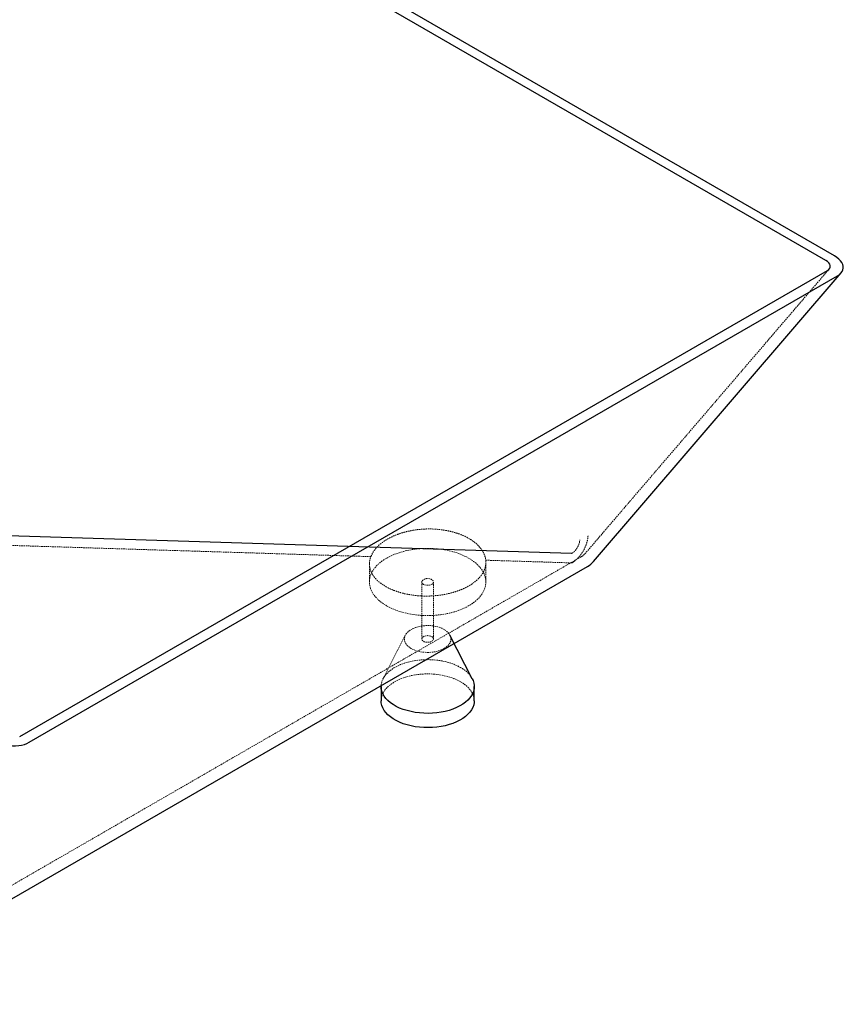
# Paper-space layout '_Isometrisch' of a CAD drawing. Units: millimetres. Extents: x -940 to 940, y -833 to 543.
# Drawn here: x 233 to 940, y -765 to 81 of the extents above; entities that cross this region are included whole.
import ezdxf

# ---------------------------------------------------------------- set-up
doc = ezdxf.new("R2010")
doc.units = ezdxf.units.MM
doc.linetypes.add('HIDDEN', pattern=[1.905, 1.27, -0.635])

psp = doc.layouts.new('_Isometrisch')

# ---------------------------------------------------------------- linework, layer by layer
at = {"color": 7, "linetype": 'Continuous', "lineweight": 25}
for p, q in [((925.31, -125.97), (-218.2, 534.17)), ((932.72, -122.06), (-211.44, 538.45)), ((233.09, -534.89), (926.56, -134.56)), ((241.21, -539.89), (935.22, -139.25)), ((725.91, -384.54), (938.42, -136.67)), ((706.93, -377.61), (36.27, -356.69)), ((621.73, -485.43), (602.55, -447.87)), ((543.36, -491.96), (543.36, -504.21)), ((623.36, -504.21), (623.36, -491.96))]:
    psp.add_line(p, q, dxfattribs=at)
at = {"color": 7, "linetype": 'HIDDEN', "lineweight": 18}
for p, q in [((718.32, -378.03), (928.16, -133.27)), ((533.36, -386.68), (533.36, -402.14)), ((633.36, -402.14), (633.36, -385.38)), ((578.36, -402.14), (578.36, -451.13)), ((588.36, -451.13), (588.36, -402.14)), ((564.18, -447.87), (545, -485.43))]:
    psp.add_line(p, q, dxfattribs=at)
at = {"color": 7, "linetype": 'Continuous', "lineweight": 25, "flags": 128}
for points in [[(926.56, -134.56), (927.75, -133.7), (928.58, -132.69), (929.02, -131.59), (929.05, -130.42), (928.68, -129.23), (927.91, -128.06), (926.77, -126.96), (925.31, -125.97)], [(935.22, -139.25), (936.88, -138.13), (938.24, -136.88), (939.26, -135.51), (939.94, -134.05), (940.25, -132.53), (940.2, -130.96), (939.79, -129.37), (939.03, -127.79), (937.91, -126.24), (936.48, -124.76), (934.73, -123.36), (932.72, -122.06)], [(69.23, -764.95), (226.41, -674.21), (720.72, -388.85)], [(621.73, -485.43), (622.38, -486.86), (623.03, -488.99), (623.34, -491.15), (623.29, -493.31), (622.9, -495.47), (622.16, -497.59), (621.07, -499.66), (619.66, -501.67), (617.93, -503.58), (615.89, -505.4), (613.57, -507.1), (610.98, -508.67), (608.15, -510.09), (605.1, -511.35), (601.86, -512.44), (598.45, -513.35), (594.92, -514.07), (591.28, -514.6), (587.58, -514.92), (583.83, -515.05), (580.08, -514.97), (576.37, -514.7), (572.71, -514.22), (569.15, -513.54), (565.71, -512.68), (562.42, -511.64), (559.32, -510.42), (556.44, -509.04), (553.78, -507.51), (551.39, -505.84), (549.28, -504.05), (547.47, -502.15), (545.98, -500.17), (544.81, -498.11), (543.98, -496), (543.5, -493.85), (543.37, -491.69), (543.39, -491.16)], [(623.36, -504.21), (623.29, -505.56), (622.9, -507.71), (622.16, -509.84), (621.07, -511.91), (619.66, -513.91), (617.93, -515.83), (615.89, -517.65), (613.57, -519.35), (610.98, -520.92), (608.15, -522.33), (605.1, -523.59), (601.86, -524.68), (598.45, -525.59), (594.92, -526.32), (591.28, -526.84), (587.58, -527.17), (583.83, -527.3), (580.08, -527.22), (576.37, -526.94), (572.71, -526.47), (569.15, -525.79), (565.71, -524.93), (562.42, -523.88), (559.32, -522.67), (556.44, -521.28), (553.78, -519.75), (551.39, -518.09), (549.28, -516.3), (547.47, -514.4), (545.98, -512.42), (544.81, -510.36), (543.98, -508.25), (543.5, -506.1), (543.36, -504.21)], [(211.44, -538.45), (213.68, -539.61), (216.11, -540.62), (218.69, -541.45), (221.36, -542.09), (224.1, -542.53), (226.85, -542.77), (229.57, -542.8), (232.21, -542.61), (234.74, -542.22), (237.11, -541.63), (239.28, -540.85), (241.21, -539.89)]]:
    psp.add_lwpolyline(points, dxfattribs=at)
at = {"color": 7, "linetype": 'HIDDEN', "lineweight": 18, "flags": 128}
for points in [[(534.62, -380.39), (371.77, -375.31), (197.9, -369.89), (110.97, -367.18), (67.5, -365.83), (45.77, -365.15), (40.44, -364.99)], [(64.23, -756.28), (221.41, -665.55), (715.72, -380.19)], [(548.01, -422.55), (551.09, -424.19), (554.4, -425.67), (557.91, -426.99), (561.6, -428.13), (565.44, -429.09), (569.41, -429.86), (573.48, -430.44), (577.62, -430.81), (581.79, -430.99), (585.98, -430.97), (590.15, -430.74), (594.27, -430.31), (598.32, -429.68), (602.26, -428.87), (606.06, -427.86), (609.71, -426.67), (613.17, -425.31), (616.43, -423.79), (619.45, -422.12), (622.22, -420.31), (624.72, -418.37), (626.92, -416.31), (628.82, -414.16), (630.41, -411.92), (631.66, -409.61), (632.57, -407.25), (633.14, -404.86), (633.36, -402.44), (633.23, -400.03), (632.75, -397.63), (631.92, -395.26), (630.75, -392.93), (629.25, -390.68), (627.43, -388.5), (625.3, -386.42), (622.87, -384.45), (620.17, -382.6), (617.21, -380.89), (614.01, -379.33), (610.6, -377.93), (606.99, -376.7), (603.22, -375.65), (599.31, -374.78), (595.29, -374.11), (591.18, -373.63), (587.03, -373.35), (582.84, -373.28), (578.66, -373.41), (574.51, -373.73), (570.42, -374.26), (566.43, -374.98), (562.55, -375.9), (558.82, -376.99), (555.26, -378.27), (551.9, -379.71), (548.76, -381.31), (545.86, -383.05), (543.22, -384.93), (540.87, -386.93), (538.81, -389.04), (537.07, -391.24), (535.65, -393.51), (534.57, -395.84), (533.83, -398.22), (533.43, -400.63), (533.39, -403.05), (533.69, -405.46), (534.35, -407.85), (535.35, -410.19), (536.68, -412.49), (538.35, -414.7), (540.33, -416.83), (542.61, -418.86), (545.17, -420.77), (548.01, -422.55)], [(706.9, -385.76), (676.04, -384.8), (633.25, -383.46)], [(579.83, -404.18), (579, -403.56), (578.51, -402.82), (578.37, -402.04), (578.6, -401.27), (579.18, -400.56), (580.08, -399.97), (581.22, -399.53), (582.51, -399.3), (583.87, -399.27), (585.2, -399.46), (586.38, -399.84), (587.35, -400.4), (588.01, -401.08), (588.34, -401.85), (588.29, -402.63), (587.88, -403.38), (587.13, -404.04), (586.11, -404.55), (584.88, -404.89), (583.53, -405.03), (582.18, -404.95), (580.91, -404.66), (579.83, -404.18)], [(597.51, -442.97), (595.49, -441.95), (593.27, -441.1), (590.86, -440.43), (588.32, -439.95), (585.7, -439.67), (583.03, -439.59), (580.37, -439.72), (577.76, -440.05), (575.25, -440.58), (572.88, -441.3), (570.71, -442.19), (568.76, -443.25), (567.07, -444.44), (565.67, -445.76), (564.58, -447.16), (563.83, -448.65), (563.43, -450.17), (563.39, -451.71), (563.7, -453.24), (564.36, -454.74), (565.36, -456.17), (566.69, -457.51), (568.31, -458.73), (570.2, -459.82), (572.32, -460.76), (574.64, -461.52), (577.12, -462.1), (579.71, -462.49), (582.36, -462.67), (585.03, -462.64), (587.67, -462.41), (590.24, -461.98), (592.68, -461.35), (594.96, -460.54), (597.02, -459.57), (598.85, -458.44), (600.4, -457.18), (601.64, -455.82), (602.56, -454.37), (603.14, -452.86), (603.36, -451.33), (603.23, -449.79), (602.74, -448.27), (601.9, -446.8), (600.74, -445.42), (599.26, -444.13), (597.51, -442.97)], [(586.9, -449.09), (587.72, -449.72), (588.22, -450.45), (588.36, -451.23), (588.13, -452.01), (587.54, -452.72), (586.65, -453.31), (585.51, -453.74), (584.21, -453.98), (582.85, -454.01), (581.53, -453.82), (580.34, -453.43), (579.38, -452.88), (578.71, -452.19), (578.39, -451.43), (578.44, -450.64), (578.85, -449.89), (579.59, -449.24), (580.62, -448.72), (581.85, -448.38), (583.19, -448.25), (584.55, -448.33), (585.81, -448.62), (586.9, -449.09)], [(543.39, -491.16), (543.59, -489.53), (544.15, -487.39), (545.07, -485.29), (546.32, -483.25), (547.89, -481.29), (549.78, -479.41), (551.96, -477.65), (554.42, -476.02), (557.14, -474.53), (560.08, -473.18), (563.23, -472.01), (566.55, -471.01), (570.03, -470.19), (573.62, -469.57), (577.29, -469.14), (581.02, -468.91), (584.77, -468.88), (588.51, -469.06), (592.2, -469.44), (595.81, -470.02), (599.32, -470.79), (602.68, -471.74), (605.88, -472.87), (608.87, -474.18), (611.65, -475.63)], [(543.36, -504.21), (543.37, -503.94), (543.59, -501.78), (544.15, -499.64), (545.07, -497.54), (546.32, -495.5), (547.89, -493.53), (549.78, -491.66), (551.96, -489.9), (554.42, -488.27), (557.14, -486.77), (560.08, -485.43), (563.23, -484.26), (566.55, -483.26), (570.03, -482.44), (573.62, -481.81), (577.29, -481.39), (581.02, -481.16), (584.77, -481.13), (588.51, -481.31), (592.2, -481.69), (595.81, -482.26), (599.32, -483.03), (602.68, -483.99), (605.88, -485.12), (608.87, -486.42), (611.65, -487.88)], [(611.65, -487.88), (614.17, -489.48), (616.43, -491.21), (618.39, -493.06), (620.04, -495), (621.38, -497.02), (622.38, -499.11), (623.03, -501.24), (623.34, -503.4), (623.36, -504.21)]]:
    psp.add_lwpolyline(points, dxfattribs=at)
at = {"color": 7, "linetype": 'HIDDEN', "lineweight": 18}
for centre, radius, start, end in [((710.72, -371.53), 10, 299.99741, 319.39189), ((600.21, -497.49), 24.67, 29.26704, 62.37536)]:
    psp.add_arc(centre, radius, start, end, dxfattribs=at)
at = {"color": 7, "linetype": 'Continuous', "lineweight": 25}
psp.add_arc((710.72, -371.53), 20, 299.99741, 319.39189, dxfattribs=at)
at = {"color": 7, "linetype": 'HIDDEN', "lineweight": 18}
for points, knots in [([(534.62, -380.39), (535.28, -378.66), (536.19, -376.98), (537.93, -374.53), (538.57, -373.73), (539.98, -372.14), (540.74, -371.37), (543.18, -369.13), (545.01, -367.73), (547.56, -366.1), (548.09, -365.78), (549.16, -365.15), (549.71, -364.84), (551.39, -363.93), (552.55, -363.36), (556.12, -361.75), (558.65, -360.8), (562.65, -359.58), (564.03, -359.2), (566.81, -358.52), (568.22, -358.22), (572.48, -357.44), (575.38, -357.06), (579.09, -356.78), (579.84, -356.74), (581.33, -356.66), (582.08, -356.64), (584.31, -356.59), (585.79, -356.6), (590.2, -356.73), (593.12, -356.98), (596.74, -357.48), (597.46, -357.59), (598.89, -357.83), (599.59, -357.96), (601.68, -358.38), (604.42, -359), (607.05, -359.77), (608.97, -360.4), (609.61, -360.61), (610.86, -361.07), (611.49, -361.31), (614.55, -362.53), (616.81, -363.63), (619.93, -365.45), (620.92, -366.09), (622.34, -367.08), (622.81, -367.42), (623.71, -368.11), (624.15, -368.47), (626.26, -370.26), (627.71, -371.76), (629.54, -374.13), (630.09, -374.94), (631.07, -376.59), (631.5, -377.43), (632.58, -379.98), (633.05, -381.71), (633.25, -383.46)], [0, 0, 0, 0, 0.0625, 0.0625, 0.09375, 0.09375, 0.125, 0.125, 0.1875, 0.1875, 0.203125, 0.203125, 0.21875, 0.21875, 0.25, 0.25, 0.3125, 0.3125, 0.34375, 0.34375, 0.375, 0.375, 0.4375, 0.4375, 0.453125, 0.453125, 0.46875, 0.46875, 0.5, 0.5, 0.5625, 0.5625, 0.578125, 0.578125, 0.59375, 0.59375, 0.625, 0.65625, 0.65625, 0.671875, 0.671875, 0.6875, 0.6875, 0.75, 0.75, 0.78125, 0.78125, 0.796875, 0.796875, 0.8125, 0.8125, 0.875, 0.875, 0.90625, 0.90625, 0.9375, 0.9375, 1, 1, 1, 1]), ([(707.49, -385.66), (708.36, -385.12), (709.22, -384.51), (710.49, -383.46), (710.9, -383.09), (711.73, -382.31), (712.14, -381.9), (713.34, -380.62), (714.1, -379.71), (715.18, -378.26), (715.52, -377.76), (716.2, -376.73), (716.53, -376.21), (717.46, -374.62), (718.02, -373.53), (718.76, -371.87), (719, -371.31), (719.43, -370.18), (719.63, -369.61), (720.17, -367.93), (720.46, -366.81), (720.77, -365.16), (720.86, -364.61), (720.96, -363.8), (720.99, -363.53), (721.03, -362.99), (721.05, -362.73), (721.06, -362.47)], [0, 0, 0, 0, 0.125, 0.125, 0.1875, 0.1875, 0.25, 0.25, 0.375, 0.375, 0.4375, 0.4375, 0.5, 0.5, 0.625, 0.625, 0.6875, 0.6875, 0.75, 0.75, 0.875, 0.875, 0.9375, 0.9375, 0.96875, 0.96875, 1, 1, 1, 1]), ([(707.22, -377.56), (707.66, -377.29), (708.09, -376.98), (708.72, -376.46), (708.93, -376.27), (709.34, -375.88), (709.55, -375.68), (710.15, -375.04), (710.53, -374.58), (711.07, -373.85), (711.24, -373.61), (711.58, -373.09), (711.74, -372.83), (712.21, -372.04), (712.49, -371.49), (712.98, -370.39), (713.2, -369.81), (713.56, -368.69), (713.71, -368.13), (713.86, -367.31), (713.91, -367.03), (713.97, -366.49), (714, -366.22), (714.01, -365.96)], [0, 0, 0, 0, 0.125, 0.125, 0.1875, 0.1875, 0.25, 0.25, 0.375, 0.375, 0.4375, 0.4375, 0.5, 0.5, 0.625, 0.625, 0.75, 0.75, 0.875, 0.875, 0.9375, 0.9375, 1, 1, 1, 1]), ([(633.25, -383.46), (633.49, -385.47), (633.35, -387.48), (632.7, -389.99), (632.54, -390.5), (632.19, -391.5), (631.98, -391.99), (631.31, -393.47), (630.77, -394.43), (629.51, -396.33), (628.8, -397.26), (627.58, -398.63), (627.15, -399.08), (626.25, -399.98), (625.79, -400.41), (623.35, -402.57), (621.1, -404.15), (617.92, -405.97), (617.27, -406.33), (615.92, -407.02), (615.23, -407.36), (613.13, -408.33), (611.67, -408.94), (608.67, -410.05), (607.11, -410.57), (604.71, -411.27), (603.9, -411.49), (602.25, -411.91), (601.4, -412.11), (597.18, -413.04), (593.73, -413.57), (589.31, -413.97), (588.42, -414.04), (586.63, -414.14), (585.73, -414.18), (583.03, -414.26), (581.24, -414.26), (575.91, -414.1), (572.4, -413.78), (567.22, -412.96), (565.53, -412.64), (562.25, -411.9), (560.65, -411.48), (557.53, -410.55), (556.02, -410.03), (553.81, -409.18), (553.09, -408.89), (551.68, -408.28), (550.99, -407.96), (547.64, -406.34), (545.23, -404.89), (542.57, -402.89), (542.06, -402.48), (541.07, -401.64), (540.6, -401.22), (539.25, -399.93), (538.44, -399.04), (536.98, -397.23), (536.34, -396.3), (535.52, -394.86), (535.26, -394.38), (534.8, -393.4), (534.59, -392.91), (533.68, -390.45), (533.33, -388.45), (533.37, -385.93), (533.4, -385.42), (533.52, -384.41), (533.6, -383.9), (533.91, -382.38), (534.22, -381.38), (534.62, -380.39)], [0, 0, 0, 0, 0.0625, 0.0625, 0.078125, 0.078125, 0.09375, 0.09375, 0.125, 0.125, 0.15625, 0.15625, 0.171875, 0.171875, 0.1875, 0.1875, 0.25, 0.25, 0.265625, 0.265625, 0.28125, 0.28125, 0.3125, 0.3125, 0.34375, 0.34375, 0.359375, 0.359375, 0.375, 0.375, 0.4375, 0.4375, 0.453125, 0.453125, 0.46875, 0.46875, 0.5, 0.5, 0.5625, 0.5625, 0.59375, 0.59375, 0.625, 0.625, 0.65625, 0.65625, 0.671875, 0.671875, 0.6875, 0.6875, 0.75, 0.75, 0.765625, 0.765625, 0.78125, 0.78125, 0.8125, 0.8125, 0.84375, 0.84375, 0.859375, 0.859375, 0.875, 0.875, 0.9375, 0.9375, 0.953125, 0.953125, 0.96875, 0.96875, 1, 1, 1, 1]), ([(707.22, -377.56), (707.19, -377.58), (707.14, -377.59), (707.03, -377.61), (706.98, -377.61), (706.93, -377.61)], [0, 0, 0, 0, 0.5, 0.5, 1, 1, 1, 1]), ([(707.49, -385.66), (707.41, -385.7), (707.31, -385.73), (707.11, -385.76), (707, -385.76), (706.9, -385.76)], [0, 0, 0, 0, 0.5, 0.5, 1, 1, 1, 1])]:
    psp.add_open_spline(points, degree=3, knots=knots, dxfattribs=at)

doc.saveas('drawing.dxf')
